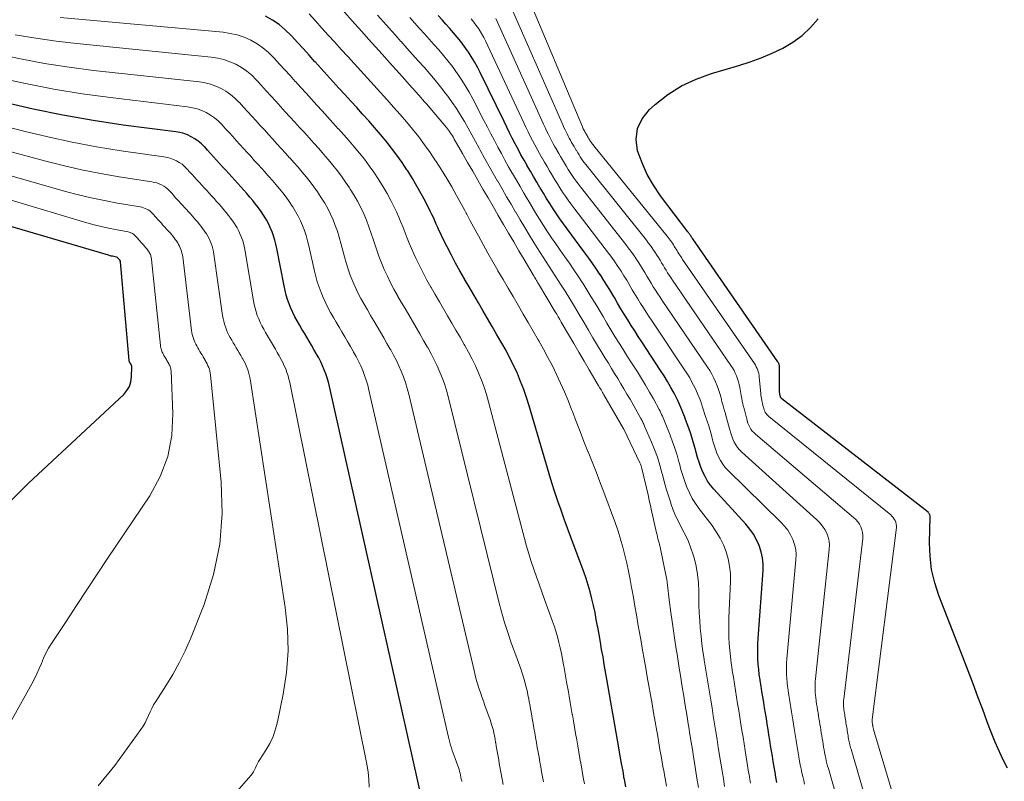
# Model space of a CAD drawing. Units: feet. Extents: x 1960000 to 1965041, y 515000 to 520000.
# Drawn here: x 1961464 to 1961579, y 516726 to 516815 of the extents above; entities that cross this region are included whole.
import ezdxf

# ---------------------------------------------------------------- set-up
doc = ezdxf.new("R2010")
doc.units = ezdxf.units.FT
doc.header["$LTSCALE"] = 100
doc.header["$MEASUREMENT"] = 0
doc.layers.add('CONTOUR INDEX', color=32, linetype='Continuous', lineweight=25)
doc.layers.add('CONTOUR INTERMEDIATE', color=40, linetype='Continuous', lineweight=15)

msp = doc.modelspace()

# ---------------------------------------------------------------- linework, layer by layer
at = {"layer": 'CONTOUR INDEX', "flags": 128}
for points, elevation in [([(1961534.9, 516725.66), (1961534.74, 516726.56), (1961534.73, 516726.58), (1961534.58, 516727.48), (1961534.42, 516728.38), (1961534.26, 516729.27), (1961534.1, 516730.17), (1961534.1, 516730.19), (1961533.95, 516731.08), (1961533.79, 516731.97), (1961533.64, 516732.85), (1961533.48, 516733.74), (1961533.48, 516733.76), (1961533.32, 516734.63), (1961533.17, 516735.51), (1961533.02, 516736.39), (1961532.86, 516737.27), (1961532.86, 516737.29), (1961532.7, 516738.16), (1961532.55, 516739.02), (1961532.4, 516739.89), (1961532.25, 516740.76), (1961532.09, 516741.63), (1961531.94, 516742.49), (1961531.79, 516743.35), (1961531.64, 516744.21), (1961531.62, 516744.33), (1961531.47, 516745.13), (1961531.32, 516745.93), (1961531.14, 516746.73), (1961530.96, 516747.52), (1961530.76, 516748.31), (1961530.54, 516749.09), (1961530.29, 516749.87), (1961530.02, 516750.64), (1961528.9, 516753.65), (1961528.52, 516754.7), (1961528.13, 516755.74), (1961527.75, 516756.79), (1961527.37, 516757.83), (1961527.01, 516758.88), (1961526.65, 516759.93), (1961526.31, 516760.99), (1961525.99, 516762.06), (1961523.65, 516769.96), (1961523.35, 516770.91), (1961523.03, 516771.84), (1961522.67, 516772.77), (1961522.29, 516773.69), (1961521.87, 516774.59), (1961521.43, 516775.48), (1961520.97, 516776.36), (1961520.48, 516777.23), (1961520.42, 516777.34), (1961519.88, 516778.26), (1961519.35, 516779.18), (1961518.81, 516780.09), (1961518.28, 516781.01), (1961517.75, 516781.93), (1961517.21, 516782.85), (1961516.68, 516783.77), (1961516.14, 516784.68), (1961516.13, 516784.7), (1961515.61, 516785.62), (1961515.1, 516786.54), (1961514.61, 516787.47), (1961514.13, 516788.41), (1961513.55, 516789.56), (1961513.37, 516789.93), (1961513.19, 516790.3), (1961513.02, 516790.68), (1961512.85, 516791.06), (1961512.69, 516791.44), (1961512.52, 516791.82), (1961512.34, 516792.2), (1961512.15, 516792.57), (1961511.6, 516793.68), (1961511.11, 516794.6), (1961510.61, 516795.5), (1961510.08, 516796.39), (1961509.53, 516797.26), (1961509.45, 516797.39), (1961508.87, 516798.24), (1961508.27, 516799.08), (1961507.65, 516799.9), (1961507.01, 516800.71), (1961506.35, 516801.5), (1961505.68, 516802.29), (1961505, 516803.06), (1961504.31, 516803.83), (1961504.29, 516803.85), (1961503.6, 516804.61), (1961502.9, 516805.37), (1961502.21, 516806.13), (1961501.52, 516806.89), (1961500.82, 516807.66), (1961500.14, 516808.41), (1961499.45, 516809.17), (1961498.77, 516809.92), (1961498.75, 516809.94), (1961498.08, 516810.69), (1961497.4, 516811.43), (1961496.72, 516812.18), (1961496.04, 516812.92), (1961495.96, 516813.01), (1961495.29, 516813.67), (1961494.59, 516814.27), (1961493.82, 516814.79), (1961493.01, 516815.25)], 800), ([(1961552.48, 516726.18), (1961552.37, 516726.77), (1961552.26, 516727.36), (1961552.16, 516727.96), (1961552.15, 516728), (1961552.05, 516728.61), (1961551.95, 516729.23), (1961551.85, 516729.84), (1961551.75, 516730.45), (1961551.65, 516731.09), (1961551.55, 516731.71), (1961551.45, 516732.33), (1961551.35, 516732.95), (1961551.25, 516733.59), (1961551.15, 516734.21), (1961551.05, 516734.84), (1961550.95, 516735.47), (1961550.84, 516736.11), (1961550.74, 516736.74), (1961550.64, 516737.38), (1961550.54, 516738.01), (1961550.52, 516738.11), (1961550.43, 516738.71), (1961550.36, 516739.3), (1961550.31, 516739.9), (1961550.27, 516740.5), (1961550.25, 516741.1), (1961550.24, 516741.7), (1961550.26, 516742.3), (1961550.29, 516742.9), (1961550.86, 516750.8), (1961550.86, 516751.54), (1961550.8, 516752.27), (1961550.64, 516752.99), (1961550.42, 516753.7), (1961550.11, 516754.37), (1961549.76, 516755.02), (1961549.33, 516755.63), (1961548.86, 516756.2), (1961545.15, 516760.26), (1961544.77, 516760.72), (1961544.42, 516761.2), (1961544.12, 516761.72), (1961543.86, 516762.25), (1961543.63, 516762.81), (1961543.43, 516763.38), (1961543.25, 516763.95), (1961543.09, 516764.53), (1961543.04, 516764.71), (1961542.86, 516765.38), (1961542.66, 516766.05), (1961542.45, 516766.71), (1961542.22, 516767.37), (1961541.86, 516768.34), (1961541.75, 516768.62), (1961541.65, 516768.9), (1961541.54, 516769.19), (1961541.43, 516769.47), (1961541.32, 516769.75), (1961541.2, 516770.03), (1961541.07, 516770.3), (1961540.94, 516770.57), (1961540.51, 516771.41), (1961540.15, 516772.09), (1961539.77, 516772.76), (1961539.37, 516773.42), (1961538.95, 516774.07), (1961536.76, 516777.39), (1961536.35, 516778.02), (1961535.94, 516778.66), (1961535.53, 516779.3), (1961535.13, 516779.94), (1961534.73, 516780.59), (1961534.34, 516781.23), (1961533.95, 516781.89), (1961533.57, 516782.54), (1961533.56, 516782.56), (1961533.17, 516783.22), (1961532.77, 516783.87), (1961532.36, 516784.52), (1961531.94, 516785.17), (1961531.93, 516785.18), (1961531.49, 516785.83), (1961531.05, 516786.47), (1961530.6, 516787.11), (1961530.14, 516787.74), (1961528.07, 516790.53), (1961527.65, 516791.11), (1961527.24, 516791.68), (1961526.83, 516792.27), (1961526.44, 516792.86), (1961526.05, 516793.46), (1961525.68, 516794.06), (1961525.31, 516794.66), (1961524.95, 516795.27), (1961524.92, 516795.32), (1961524.55, 516795.95), (1961524.18, 516796.59), (1961523.81, 516797.22), (1961523.44, 516797.86), (1961523.42, 516797.89), (1961523.07, 516798.51), (1961522.71, 516799.14), (1961522.37, 516799.77), (1961522.03, 516800.41), (1961521.7, 516801.05), (1961521.38, 516801.69), (1961521.06, 516802.33), (1961520.74, 516802.98), (1961517.97, 516808.68), (1961517.64, 516809.31), (1961517.3, 516809.94), (1961516.93, 516810.54), (1961516.55, 516811.14), (1961516.49, 516811.22), (1961516.11, 516811.77), (1961515.72, 516812.3), (1961515.3, 516812.81), (1961514.86, 516813.32), (1961514.42, 516813.81), (1961513.97, 516814.31), (1961513.53, 516814.81), (1961513.09, 516815.3)], 820), ([(1961579.31, 516727.82), (1961578.92, 516728.56), (1961578.55, 516729.32), (1961578.2, 516730.09), (1961577.86, 516730.86), (1961577.54, 516731.64), (1961577.23, 516732.42), (1961576.93, 516733.21), (1961576.41, 516734.64), (1961575.85, 516736.14), (1961575.29, 516737.65), (1961574.71, 516739.14), (1961574.14, 516740.64), (1961571.32, 516747.9), (1961570.83, 516749.39), (1961570.47, 516750.91), (1961570.29, 516752.46), (1961570.24, 516754.03), (1961570.3, 516757.06), (1961570.3, 516757.14), (1961570.29, 516757.21), (1961570.27, 516757.28), (1961570.24, 516757.34), (1961570.2, 516757.41), (1961570.16, 516757.46), (1961570.11, 516757.52), (1961570.06, 516757.57), (1961553.06, 516770.75), (1961553.02, 516770.79), (1961552.99, 516770.82), (1961552.96, 516770.86), (1961552.93, 516770.9), (1961552.91, 516770.95), (1961552.89, 516771), (1961552.88, 516771.04), (1961552.86, 516771.09), (1961552.86, 516771.11), (1961552.84, 516771.17), (1961552.83, 516771.23), (1961552.82, 516771.29), (1961552.81, 516771.35), (1961552.8, 516771.42), (1961552.79, 516771.49), (1961552.78, 516771.55), (1961552.78, 516771.62), (1961552.77, 516774.51), (1961552.77, 516774.58), (1961552.76, 516774.65), (1961552.75, 516774.72), (1961552.73, 516774.79), (1961552.7, 516774.86), (1961552.67, 516774.93), (1961552.64, 516774.99), (1961552.6, 516775.05), (1961542.69, 516789.34), (1961542.66, 516789.39), (1961542.62, 516789.44), (1961542.59, 516789.5), (1961542.55, 516789.55), (1961542.52, 516789.6), (1961542.49, 516789.65), (1961542.45, 516789.71), (1961542.42, 516789.76), (1961542.39, 516789.82), (1961542.36, 516789.87), (1961542.32, 516789.92), (1961542.29, 516789.98), (1961542.25, 516790.03), (1961542.21, 516790.08), (1961542.17, 516790.14), (1961542.13, 516790.19), (1961538.95, 516794.36), (1961538.12, 516795.58), (1961537.39, 516796.84), (1961536.79, 516798.18), (1961536.28, 516799.57), (1961536.12, 516800.91), (1961536.25, 516802.17), (1961536.8, 516803.31), (1961537.64, 516804.38), (1961538.3, 516804.96), (1961539.8, 516806.12), (1961541.39, 516807.13), (1961543.09, 516807.93), (1961544.88, 516808.59), (1961548.04, 516809.51), (1961549.35, 516809.94), (1961550.64, 516810.4), (1961551.91, 516810.93), (1961553.16, 516811.51), (1961554.33, 516812.2), (1961555.42, 516812.98), (1961556.39, 516813.91), (1961557.28, 516814.94)], 840), ([(1961511.3, 516723.71), (1961500.43, 516772.21), (1961500.31, 516772.7), (1961500.17, 516773.19), (1961500, 516773.67), (1961499.83, 516774.14), (1961499.63, 516774.6), (1961499.41, 516775.06), (1961499.18, 516775.51), (1961498.93, 516775.95), (1961498.89, 516776.03), (1961498.61, 516776.5), (1961498.34, 516776.98), (1961498.06, 516777.45), (1961497.79, 516777.92), (1961497.51, 516778.4), (1961497.23, 516778.87), (1961496.96, 516779.35), (1961496.68, 516779.82), (1961496.41, 516780.31), (1961496.17, 516780.79), (1961495.95, 516781.29), (1961495.75, 516781.79), (1961495.57, 516782.31), (1961495.41, 516782.83), (1961495.27, 516783.35), (1961495.16, 516783.88), (1961494.31, 516788.22), (1961494.2, 516788.72), (1961494.08, 516789.22), (1961493.92, 516789.71), (1961493.75, 516790.19), (1961493.55, 516790.67), (1961493.34, 516791.13), (1961493.09, 516791.58), (1961492.82, 516792.01), (1961492.76, 516792.1), (1961492.47, 516792.54), (1961492.16, 516792.97), (1961491.84, 516793.39), (1961491.52, 516793.8), (1961491.18, 516794.2), (1961490.84, 516794.61), (1961490.49, 516795), (1961490.14, 516795.39), (1961489.78, 516795.8), (1961489.42, 516796.18), (1961489.07, 516796.57), (1961488.71, 516796.96), (1961488.36, 516797.35), (1961488.01, 516797.74), (1961487.66, 516798.12), (1961487.31, 516798.51), (1961486.95, 516798.9), (1961486.61, 516799.28), (1961486.26, 516799.66), (1961485.92, 516800.04), (1961485.87, 516800.09), (1961485.53, 516800.42), (1961485.17, 516800.73), (1961484.78, 516801), (1961484.36, 516801.23), (1961483.93, 516801.43), (1961483.48, 516801.59), (1961483.02, 516801.7), (1961482.55, 516801.79), (1961476.45, 516802.59), (1961472.93, 516803.12), (1961469.43, 516803.72), (1961465.95, 516804.44), (1961462.49, 516805.24)], 780), ([(1961463.43, 516758.97), (1961465.42, 516760.97), (1961476.51, 516771.28), (1961476.88, 516771.72), (1961477.17, 516772.2), (1961477.34, 516772.74), (1961477.42, 516773.32), (1961477.45, 516774.49), (1961477.45, 516774.51), (1961477.45, 516774.53), (1961477.44, 516774.54), (1961477.44, 516774.56), (1961477.42, 516774.62), (1961477.41, 516774.63), (1961477.35, 516774.74), (1961477.34, 516774.76), (1961477.33, 516774.77), (1961477.32, 516774.79), (1961477.31, 516774.81), (1961477.28, 516774.87), (1961477.27, 516774.88), (1961477.26, 516774.9), (1961477.25, 516774.91), (1961477.24, 516774.93), (1961477.2, 516774.99), (1961477.2, 516775.01), (1961477.19, 516775.02), (1961477.18, 516775.04), (1961477.18, 516775.06), (1961477.16, 516775.13), (1961477.15, 516775.14), (1961477.15, 516775.16), (1961477.14, 516775.18), (1961477.14, 516775.2), (1961476.14, 516786.69), (1961476.11, 516786.78), (1961476.06, 516786.86), (1961476, 516786.93), (1961475.94, 516786.99), (1961475.88, 516787.06), (1961475.82, 516787.13), (1961475.76, 516787.19), (1961475.68, 516787.23), (1961475.37, 516787.29), (1961475.21, 516787.33), (1961475.06, 516787.36), (1961474.91, 516787.4), (1961474.75, 516787.45), (1961451.03, 516794.38)], 760)]:
    msp.add_lwpolyline(points, dxfattribs=dict(at, elevation=elevation))
at = {"layer": 'CONTOUR INTERMEDIATE', "flags": 128}
for points, elevation in [([(1961566.32, 516712.14), (1961561.1, 516730.03), (1961561.05, 516730.2), (1961561, 516730.37), (1961560.96, 516730.55), (1961560.92, 516730.72), (1961560.88, 516730.9), (1961560.85, 516731.07), (1961560.81, 516731.25), (1961560.78, 516731.42), (1961560.75, 516731.62), (1961560.72, 516731.8), (1961560.69, 516731.99), (1961560.66, 516732.17), (1961560.63, 516732.36), (1961560.6, 516732.54), (1961560.57, 516732.73), (1961560.54, 516732.91), (1961560.51, 516733.1), (1961560.48, 516733.29), (1961560.45, 516733.48), (1961560.42, 516733.67), (1961560.39, 516733.86), (1961560.36, 516734.05), (1961560.33, 516734.24), (1961560.3, 516734.42), (1961560.29, 516734.46), (1961560.27, 516734.63), (1961560.25, 516734.81), (1961560.24, 516734.99), (1961560.23, 516735.16), (1961560.23, 516735.34), (1961560.23, 516735.51), (1961560.24, 516735.69), (1961560.26, 516735.87), (1961562.46, 516754.54), (1961562.47, 516754.88), (1961562.44, 516755.22), (1961562.36, 516755.55), (1961562.24, 516755.87), (1961562.07, 516756.18), (1961561.88, 516756.46), (1961561.65, 516756.72), (1961561.4, 516756.96), (1961549.97, 516766.65), (1961549.78, 516766.83), (1961549.6, 516767.02), (1961549.45, 516767.24), (1961549.32, 516767.47), (1961549.21, 516767.71), (1961549.11, 516767.95), (1961549.03, 516768.2), (1961548.96, 516768.46), (1961548.93, 516768.55), (1961548.85, 516768.86), (1961548.78, 516769.16), (1961548.7, 516769.47), (1961548.62, 516769.77), (1961548.6, 516769.82), (1961548.52, 516770.15), (1961548.45, 516770.48), (1961548.38, 516770.81), (1961548.32, 516771.15), (1961548.17, 516772.07), (1961548.1, 516772.41), (1961548.01, 516772.75), (1961547.91, 516773.09), (1961547.79, 516773.42), (1961547.64, 516773.74), (1961547.49, 516774.05), (1961547.31, 516774.36), (1961547.12, 516774.65), (1961540.33, 516784.57), (1961540.14, 516784.85), (1961539.95, 516785.14), (1961539.77, 516785.42), (1961539.59, 516785.71), (1961539.41, 516786), (1961539.23, 516786.29), (1961539.05, 516786.58), (1961538.88, 516786.87), (1961538.7, 516787.17), (1961538.52, 516787.47), (1961538.33, 516787.76), (1961538.14, 516788.04), (1961537.93, 516788.34), (1961537.72, 516788.63), (1961537.51, 516788.91), (1961537.29, 516789.19), (1961530.4, 516797.79), (1961530.24, 516798), (1961530.07, 516798.22), (1961529.92, 516798.43), (1961529.76, 516798.66), (1961529.61, 516798.88), (1961529.47, 516799.11), (1961529.32, 516799.34), (1961529.19, 516799.57), (1961529.17, 516799.59), (1961529.03, 516799.84), (1961528.89, 516800.08), (1961528.75, 516800.32), (1961528.6, 516800.57), (1961528.46, 516800.82), (1961528.33, 516801.06), (1961528.2, 516801.3), (1961528.07, 516801.55), (1961527.95, 516801.79), (1961527.83, 516802.04), (1961527.71, 516802.29), (1961527.6, 516802.54), (1961520.75, 516818.16)], 832), ([(1961570.07, 516711.02), (1961563.72, 516732.32), (1961563.71, 516732.34), (1961563.71, 516732.36), (1961563.7, 516732.37), (1961563.7, 516732.39), (1961563.68, 516732.47), (1961563.68, 516732.49), (1961563.67, 516732.51), (1961563.67, 516732.53), (1961563.67, 516732.54), (1961563.65, 516732.62), (1961563.65, 516732.64), (1961563.65, 516732.66), (1961563.64, 516732.68), (1961563.64, 516732.7), (1961563.63, 516732.78), (1961563.62, 516732.8), (1961563.62, 516732.82), (1961563.62, 516732.84), (1961563.61, 516732.86), (1961563.6, 516732.94), (1961563.6, 516732.96), (1961563.59, 516732.98), (1961563.59, 516733), (1961563.59, 516733.02), (1961563.57, 516733.11), (1961563.57, 516733.13), (1961563.57, 516733.15), (1961563.56, 516733.17), (1961563.56, 516733.19), (1961563.55, 516733.27), (1961563.54, 516733.29), (1961563.54, 516733.31), (1961563.54, 516733.33), (1961563.54, 516733.35), (1961563.54, 516733.43), (1961563.54, 516733.45), (1961563.54, 516733.46), (1961563.54, 516733.48), (1961563.54, 516733.5), (1961566.37, 516755.8), (1961566.38, 516756.01), (1961566.36, 516756.21), (1961566.31, 516756.41), (1961566.23, 516756.61), (1961566.13, 516756.79), (1961566.01, 516756.96), (1961565.86, 516757.12), (1961565.71, 516757.26), (1961551.52, 516768.71), (1961551.41, 516768.81), (1961551.3, 516768.93), (1961551.21, 516769.05), (1961551.13, 516769.19), (1961551.06, 516769.33), (1961551, 516769.47), (1961550.95, 516769.62), (1961550.91, 516769.77), (1961550.89, 516769.83), (1961550.85, 516770.01), (1961550.81, 516770.2), (1961550.76, 516770.38), (1961550.72, 516770.56), (1961550.72, 516770.59), (1961550.68, 516770.79), (1961550.64, 516770.99), (1961550.61, 516771.19), (1961550.59, 516771.39), (1961550.43, 516773.28), (1961550.4, 516773.49), (1961550.36, 516773.69), (1961550.31, 516773.9), (1961550.25, 516774.1), (1961550.17, 516774.3), (1961550.08, 516774.49), (1961549.97, 516774.67), (1961549.86, 516774.85), (1961541.51, 516786.96), (1961541.4, 516787.12), (1961541.29, 516787.29), (1961541.18, 516787.46), (1961541.07, 516787.63), (1961540.96, 516787.8), (1961540.86, 516787.97), (1961540.75, 516788.14), (1961540.65, 516788.31), (1961540.54, 516788.49), (1961540.44, 516788.67), (1961540.32, 516788.84), (1961540.21, 516789.01), (1961540.08, 516789.19), (1961539.96, 516789.35), (1961539.83, 516789.52), (1961539.7, 516789.68), (1961531.17, 516800.18), (1961531.09, 516800.27), (1961531.01, 516800.37), (1961530.94, 516800.48), (1961530.87, 516800.58), (1961530.8, 516800.68), (1961530.73, 516800.79), (1961530.66, 516800.9), (1961530.6, 516801), (1961530.52, 516801.13), (1961530.46, 516801.24), (1961530.39, 516801.36), (1961530.33, 516801.47), (1961530.26, 516801.59), (1961530.2, 516801.7), (1961530.14, 516801.81), (1961530.08, 516801.93), (1961530.02, 516802.04), (1961529.96, 516802.16), (1961529.91, 516802.28), (1961529.86, 516802.39), (1961523.32, 516818)], 836), ([(1961539.62, 516725.74), (1961539.47, 516726.63), (1961539.31, 516727.52), (1961539.22, 516728.02), (1961539.05, 516729.02), (1961538.87, 516730.01), (1961538.7, 516731.01), (1961538.53, 516732), (1961538.5, 516732.15), (1961538.32, 516733.2), (1961538.13, 516734.25), (1961537.95, 516735.29), (1961537.77, 516736.34), (1961537.76, 516736.36), (1961537.58, 516737.39), (1961537.4, 516738.43), (1961537.22, 516739.47), (1961537.04, 516740.5), (1961537.03, 516740.53), (1961536.85, 516741.55), (1961536.67, 516742.57), (1961536.49, 516743.59), (1961536.31, 516744.62), (1961536.31, 516744.64), (1961536.13, 516745.65), (1961535.95, 516746.66), (1961535.78, 516747.68), (1961535.6, 516748.69), (1961535.57, 516748.82), (1961535.4, 516749.77), (1961535.21, 516750.71), (1961535.01, 516751.65), (1961534.8, 516752.59), (1961534.56, 516753.52), (1961534.3, 516754.45), (1961534, 516755.36), (1961533.69, 516756.27), (1961532.33, 516759.93), (1961531.89, 516761.1), (1961531.44, 516762.28), (1961530.98, 516763.45), (1961530.51, 516764.61), (1961530.5, 516764.64), (1961530.03, 516765.79), (1961529.58, 516766.95), (1961529.13, 516768.11), (1961528.69, 516769.27), (1961528.59, 516769.51), (1961528.19, 516770.55), (1961527.77, 516771.57), (1961527.32, 516772.58), (1961526.85, 516773.59), (1961526.36, 516774.58), (1961525.85, 516775.57), (1961525.32, 516776.54), (1961524.78, 516777.51), (1961524.72, 516777.6), (1961524.13, 516778.61), (1961523.55, 516779.62), (1961522.96, 516780.62), (1961522.38, 516781.63), (1961521.79, 516782.64), (1961521.21, 516783.64), (1961520.62, 516784.65), (1961520.03, 516785.65), (1961520.02, 516785.67), (1961519.44, 516786.68), (1961518.87, 516787.68), (1961518.31, 516788.7), (1961517.75, 516789.71), (1961516.8, 516791.45), (1961516.72, 516791.6), (1961516.64, 516791.75), (1961516.56, 516791.9), (1961516.48, 516792.06), (1961516.4, 516792.21), (1961516.32, 516792.36), (1961516.24, 516792.51), (1961516.16, 516792.67), (1961515.22, 516794.39), (1961514.66, 516795.39), (1961514.08, 516796.38), (1961513.47, 516797.36), (1961512.86, 516798.33), (1961512.78, 516798.44), (1961512.15, 516799.38), (1961511.49, 516800.3), (1961510.81, 516801.2), (1961510.11, 516802.09), (1961509.38, 516802.96), (1961508.65, 516803.82), (1961507.9, 516804.67), (1961507.15, 516805.51), (1961507.12, 516805.54), (1961506.36, 516806.38), (1961505.6, 516807.21), (1961504.84, 516808.05), (1961504.08, 516808.88), (1961503.32, 516809.72), (1961502.56, 516810.55), (1961501.81, 516811.38), (1961501.06, 516812.21), (1961501.04, 516812.22), (1961500.3, 516813.04), (1961499.56, 516813.86), (1961498.81, 516814.68), (1961498.07, 516815.5)], 804), ([(1961543.35, 516725.6), (1961543.18, 516726.65), (1961543.01, 516727.69), (1961542.84, 516728.74), (1961542.78, 516729.15), (1961542.64, 516730.01), (1961542.5, 516730.87), (1961542.36, 516731.73), (1961542.22, 516732.59), (1961542.16, 516733), (1961541.99, 516734.07), (1961541.81, 516735.13), (1961541.64, 516736.2), (1961541.47, 516737.27), (1961541.38, 516737.8), (1961541.25, 516738.62), (1961541.12, 516739.44), (1961540.99, 516740.26), (1961540.86, 516741.08), (1961540.76, 516741.65), (1961540.6, 516742.72), (1961540.44, 516743.79), (1961540.28, 516744.86), (1961540.14, 516745.94), (1961539.95, 516747.41), (1961539.91, 516747.75), (1961539.87, 516748.09), (1961539.83, 516748.42), (1961539.8, 516748.76), (1961539.76, 516749.1), (1961539.72, 516749.44), (1961539.66, 516749.77), (1961539.6, 516750.11), (1961538.94, 516753.34), (1961538.89, 516753.57), (1961538.83, 516753.8), (1961538.77, 516754.03), (1961538.71, 516754.25), (1961538.64, 516754.48), (1961538.58, 516754.71), (1961538.53, 516754.94), (1961538.47, 516755.17), (1961537.86, 516757.95), (1961537.77, 516758.37), (1961537.67, 516758.78), (1961537.58, 516759.19), (1961537.49, 516759.6), (1961536.77, 516762.66), (1961536.73, 516762.83), (1961536.68, 516762.99), (1961536.62, 516763.15), (1961536.55, 516763.31), (1961534.66, 516767.25), (1961534.6, 516767.36), (1961532.35, 516771.22), (1961532.27, 516771.37), (1961532.19, 516771.51), (1961532.1, 516771.65), (1961532.02, 516771.79), (1961531.94, 516771.93), (1961531.85, 516772.07), (1961531.77, 516772.22), (1961531.68, 516772.36), (1961530.64, 516774.12), (1961530.04, 516775.15), (1961529.44, 516776.17), (1961528.84, 516777.2), (1961528.24, 516778.23), (1961527.39, 516779.69), (1961527.22, 516779.99), (1961527.04, 516780.29), (1961526.86, 516780.59), (1961526.68, 516780.89), (1961524.76, 516784.13), (1961524.68, 516784.26), (1961524.6, 516784.4), (1961524.52, 516784.53), (1961524.44, 516784.66), (1961524.36, 516784.79), (1961524.28, 516784.92), (1961524.2, 516785.05), (1961524.12, 516785.19), (1961523.07, 516786.96), (1961522.47, 516787.98), (1961521.87, 516789), (1961521.27, 516790.02), (1961520.67, 516791.04), (1961520.07, 516792.07), (1961519.47, 516793.1), (1961518.88, 516794.13), (1961518.28, 516795.15), (1961517.68, 516796.19), (1961517.09, 516797.21), (1961516.5, 516798.24), (1961515.91, 516799.26), (1961514.95, 516800.96), (1961514.85, 516801.14), (1961514.74, 516801.32), (1961514.63, 516801.49), (1961514.52, 516801.66), (1961514.41, 516801.83), (1961514.29, 516801.99), (1961514.16, 516802.16), (1961514.03, 516802.31), (1961511.71, 516805.05), (1961511.49, 516805.3), (1961511.27, 516805.55), (1961511.05, 516805.8), (1961510.83, 516806.05), (1961509.72, 516807.3), (1961508.94, 516808.17), (1961508.16, 516809.04), (1961507.38, 516809.91), (1961506.6, 516810.78), (1961506.57, 516810.81), (1961505.78, 516811.69), (1961504.98, 516812.58), (1961504.19, 516813.47), (1961503.4, 516814.35), (1961501.87, 516816.06)], 808), ([(1961546.4, 516725.7), (1961546.25, 516726.6), (1961546.11, 516727.51), (1961545.96, 516728.41), (1961545.81, 516729.31), (1961545.81, 516729.33), (1961545.66, 516730.24), (1961545.52, 516731.15), (1961545.37, 516732.06), (1961545.22, 516732.97), (1961545.22, 516732.99), (1961545.07, 516733.91), (1961544.93, 516734.83), (1961544.78, 516735.75), (1961544.63, 516736.67), (1961544.63, 516736.68), (1961544.48, 516737.61), (1961544.33, 516738.54), (1961544.18, 516739.47), (1961544.03, 516740.4), (1961544.01, 516740.5), (1961543.88, 516741.4), (1961543.75, 516742.29), (1961543.65, 516743.19), (1961543.56, 516744.09), (1961543.5, 516745), (1961543.44, 516745.9), (1961543.41, 516746.8), (1961543.4, 516747.71), (1961543.39, 516748.37), (1961543.35, 516749.37), (1961543.25, 516750.35), (1961543.07, 516751.32), (1961542.84, 516752.29), (1961542.74, 516752.63), (1961542.48, 516753.41), (1961542.2, 516754.17), (1961541.85, 516754.9), (1961541.47, 516755.62), (1961541.09, 516756.34), (1961540.73, 516757.07), (1961540.42, 516757.82), (1961540.14, 516758.58), (1961540.12, 516758.67), (1961539.86, 516759.49), (1961539.61, 516760.31), (1961539.38, 516761.14), (1961539.16, 516761.97), (1961539.11, 516762.15), (1961538.86, 516763.06), (1961538.58, 516763.97), (1961538.25, 516764.86), (1961537.89, 516765.74), (1961537.09, 516767.6), (1961537.04, 516767.71), (1961536.99, 516767.82), (1961536.94, 516767.93), (1961536.89, 516768.04), (1961536.83, 516768.15), (1961536.78, 516768.26), (1961536.72, 516768.36), (1961536.66, 516768.47), (1961535.39, 516770.72), (1961535.04, 516771.32), (1961534.69, 516771.92), (1961534.33, 516772.52), (1961533.96, 516773.11), (1961533.59, 516773.7), (1961533.23, 516774.29), (1961532.87, 516774.89), (1961532.5, 516775.48), (1961532.15, 516776.07), (1961531.61, 516776.97), (1961531.08, 516777.86), (1961530.55, 516778.76), (1961530.02, 516779.66), (1961529.48, 516780.58), (1961528.94, 516781.48), (1961528.4, 516782.38), (1961527.84, 516783.27), (1961527.4, 516783.99), (1961527.05, 516784.53), (1961526.7, 516785.07), (1961526.35, 516785.61), (1961526, 516786.15), (1961525.64, 516786.69), (1961525.29, 516787.23), (1961524.94, 516787.77), (1961524.6, 516788.32), (1961524.2, 516788.95), (1961523.67, 516789.82), (1961523.14, 516790.69), (1961522.62, 516791.56), (1961522.11, 516792.44), (1961522.09, 516792.47), (1961521.56, 516793.37), (1961521.04, 516794.26), (1961520.52, 516795.16), (1961520, 516796.05), (1961519.98, 516796.08), (1961519.47, 516796.97), (1961518.97, 516797.86), (1961518.47, 516798.75), (1961517.98, 516799.65), (1961517.85, 516799.89), (1961517.42, 516800.67), (1961516.99, 516801.44), (1961516.56, 516802.21), (1961516.13, 516802.98), (1961515.68, 516803.74), (1961515.21, 516804.49), (1961514.71, 516805.22), (1961514.19, 516805.93), (1961513.98, 516806.22), (1961513.36, 516807.01), (1961512.74, 516807.79), (1961512.09, 516808.55), (1961511.43, 516809.3), (1961510.76, 516810.05), (1961510.1, 516810.79), (1961509.43, 516811.54), (1961508.76, 516812.28), (1961508.74, 516812.31), (1961508.06, 516813.07), (1961507.38, 516813.83), (1961506.7, 516814.59), (1961506.02, 516815.35)], 812), ([(1961530.09, 516726), (1961529.96, 516726.74), (1961529.83, 516727.48), (1961529.71, 516728.21), (1961529.7, 516728.23), (1961529.57, 516728.96), (1961529.45, 516729.68), (1961529.32, 516730.41), (1961529.19, 516731.14), (1961529.06, 516731.87), (1961528.94, 516732.6), (1961528.81, 516733.32), (1961528.69, 516734.04), (1961528.68, 516734.06), (1961528.56, 516734.77), (1961528.43, 516735.48), (1961528.31, 516736.19), (1961528.18, 516736.9), (1961528.05, 516737.62), (1961527.93, 516738.32), (1961527.81, 516739.03), (1961527.68, 516739.73), (1961527.67, 516739.83), (1961527.55, 516740.49), (1961527.42, 516741.14), (1961527.28, 516741.8), (1961527.13, 516742.45), (1961526.96, 516743.1), (1961526.78, 516743.74), (1961526.57, 516744.38), (1961526.35, 516745.01), (1961525.45, 516747.45), (1961525.13, 516748.32), (1961524.81, 516749.2), (1961524.51, 516750.08), (1961524.2, 516750.96), (1961523.91, 516751.84), (1961523.63, 516752.73), (1961523.37, 516753.62), (1961523.13, 516754.52), (1961518.93, 516770.41), (1961518.68, 516771.27), (1961518.41, 516772.11), (1961518.11, 516772.95), (1961517.78, 516773.78), (1961517.41, 516774.59), (1961517.03, 516775.39), (1961516.61, 516776.18), (1961516.18, 516776.96), (1961516.11, 516777.08), (1961515.63, 516777.91), (1961515.14, 516778.74), (1961514.66, 516779.56), (1961514.18, 516780.39), (1961513.7, 516781.22), (1961513.22, 516782.05), (1961512.73, 516782.88), (1961512.25, 516783.71), (1961512.24, 516783.73), (1961511.77, 516784.56), (1961511.32, 516785.4), (1961510.89, 516786.24), (1961510.48, 516787.1), (1961510.23, 516787.63), (1961509.96, 516788.23), (1961509.7, 516788.84), (1961509.46, 516789.45), (1961509.23, 516790.06), (1961509, 516790.68), (1961508.75, 516791.29), (1961508.49, 516791.89), (1961508.22, 516792.49), (1961507.99, 516792.98), (1961507.58, 516793.81), (1961507.15, 516794.62), (1961506.68, 516795.42), (1961506.19, 516796.21), (1961506.11, 516796.33), (1961505.59, 516797.1), (1961505.05, 516797.86), (1961504.49, 516798.6), (1961503.91, 516799.33), (1961503.32, 516800.04), (1961502.71, 516800.75), (1961502.1, 516801.45), (1961501.48, 516802.14), (1961501.46, 516802.16), (1961500.83, 516802.85), (1961500.21, 516803.53), (1961499.58, 516804.22), (1961498.96, 516804.91), (1961498.33, 516805.6), (1961497.71, 516806.28), (1961497.09, 516806.96), (1961496.48, 516807.64), (1961496.46, 516807.66), (1961495.85, 516808.33), (1961495.24, 516809), (1961494.63, 516809.67), (1961494.02, 516810.34), (1961493.94, 516810.43), (1961493.34, 516811.02), (1961492.7, 516811.56), (1961492.01, 516812.03), (1961491.28, 516812.45), (1961490.51, 516812.79), (1961489.71, 516813.06), (1961488.9, 516813.24), (1961488.07, 516813.37), (1961469.09, 516815.1)], 796), ([(1961549.41, 516726.07), (1961549.28, 516726.8), (1961549.28, 516726.85), (1961549.15, 516727.61), (1961549.03, 516728.37), (1961548.91, 516729.12), (1961548.79, 516729.88), (1961548.66, 516730.66), (1961548.54, 516731.43), (1961548.41, 516732.19), (1961548.29, 516732.96), (1961548.16, 516733.75), (1961548.04, 516734.52), (1961547.91, 516735.29), (1961547.79, 516736.07), (1961547.79, 516736.08), (1961547.66, 516736.86), (1961547.53, 516737.64), (1961547.41, 516738.42), (1961547.28, 516739.2), (1961547.26, 516739.31), (1961547.16, 516740.06), (1961547.06, 516740.8), (1961546.99, 516741.54), (1961546.93, 516742.29), (1961546.89, 516743.04), (1961546.87, 516743.78), (1961546.87, 516744.53), (1961546.89, 516745.28), (1961547.07, 516749.57), (1961547.06, 516750.44), (1961546.98, 516751.3), (1961546.81, 516752.15), (1961546.58, 516752.98), (1961546.25, 516753.79), (1961545.88, 516754.57), (1961545.43, 516755.31), (1961544.93, 516756.03), (1961543.42, 516757.99), (1961543.01, 516758.58), (1961542.63, 516759.19), (1961542.3, 516759.82), (1961542.01, 516760.48), (1961541.76, 516761.16), (1961541.52, 516761.85), (1961541.32, 516762.54), (1961541.13, 516763.24), (1961541.08, 516763.43), (1961540.86, 516764.22), (1961540.62, 516765.01), (1961540.35, 516765.78), (1961540.06, 516766.55), (1961539.49, 516767.97), (1961539.41, 516768.17), (1961539.33, 516768.37), (1961539.24, 516768.56), (1961539.16, 516768.75), (1961539.07, 516768.95), (1961538.98, 516769.14), (1961538.89, 516769.33), (1961538.79, 516769.51), (1961538.12, 516770.75), (1961537.67, 516771.54), (1961537.21, 516772.34), (1961536.74, 516773.12), (1961536.25, 516773.89), (1961535.56, 516774.96), (1961535.07, 516775.72), (1961534.59, 516776.48), (1961534.11, 516777.24), (1961533.64, 516778.01), (1961533.17, 516778.78), (1961532.71, 516779.55), (1961532.25, 516780.32), (1961531.79, 516781.1), (1961531.79, 516781.11), (1961531.32, 516781.9), (1961530.85, 516782.67), (1961530.37, 516783.45), (1961529.89, 516784.21), (1961529.87, 516784.23), (1961529.37, 516785), (1961528.86, 516785.77), (1961528.34, 516786.52), (1961527.81, 516787.28), (1961527.25, 516788.06), (1961526.76, 516788.76), (1961526.27, 516789.47), (1961525.8, 516790.19), (1961525.32, 516790.91), (1961524.86, 516791.64), (1961524.41, 516792.37), (1961523.97, 516793.11), (1961523.53, 516793.85), (1961523.5, 516793.89), (1961523.06, 516794.66), (1961522.61, 516795.43), (1961522.17, 516796.19), (1961521.72, 516796.96), (1961521.7, 516796.99), (1961521.27, 516797.74), (1961520.84, 516798.5), (1961520.43, 516799.26), (1961520.01, 516800.03), (1961519.61, 516800.8), (1961519.2, 516801.57), (1961518.8, 516802.34), (1961518.4, 516803.11), (1961517.09, 516805.64), (1961516.67, 516806.41), (1961516.23, 516807.17), (1961515.76, 516807.91), (1961515.27, 516808.63), (1961515.22, 516808.71), (1961514.73, 516809.38), (1961514.22, 516810.04), (1961513.69, 516810.68), (1961513.15, 516811.31), (1961512.59, 516811.93), (1961512.03, 516812.55), (1961511.48, 516813.17), (1961510.92, 516813.79), (1961510.9, 516813.82), (1961510.34, 516814.45), (1961509.77, 516815.08)], 816), ([(1961555.7, 516725.96), (1961555.59, 516726.41), (1961555.48, 516726.85), (1961555.38, 516727.3), (1961555.28, 516727.75), (1961555.19, 516728.2), (1961555.11, 516728.66), (1961555.03, 516729.11), (1961555.03, 516729.14), (1961554.95, 516729.61), (1961554.88, 516730.09), (1961554.8, 516730.56), (1961554.72, 516731.03), (1961554.65, 516731.51), (1961554.57, 516731.99), (1961554.49, 516732.46), (1961554.42, 516732.94), (1961554.34, 516733.43), (1961554.26, 516733.91), (1961554.18, 516734.39), (1961554.11, 516734.87), (1961554.03, 516735.36), (1961553.95, 516735.84), (1961553.87, 516736.33), (1961553.79, 516736.81), (1961553.78, 516736.9), (1961553.71, 516737.35), (1961553.66, 516737.8), (1961553.62, 516738.26), (1961553.59, 516738.72), (1961553.58, 516739.17), (1961553.58, 516739.63), (1961553.6, 516740.09), (1961553.63, 516740.54), (1961554.69, 516752.04), (1961554.7, 516752.65), (1961554.66, 516753.25), (1961554.52, 516753.84), (1961554.32, 516754.42), (1961554.05, 516754.97), (1961553.74, 516755.49), (1961553.36, 516755.97), (1961552.95, 516756.43), (1961546.79, 516762.44), (1961546.47, 516762.79), (1961546.17, 516763.17), (1961545.92, 516763.58), (1961545.69, 516764), (1961545.5, 516764.45), (1961545.33, 516764.9), (1961545.18, 516765.36), (1961545.04, 516765.83), (1961545, 516765.99), (1961544.86, 516766.54), (1961544.7, 516767.09), (1961544.54, 516767.63), (1961544.36, 516768.17), (1961544.19, 516768.69), (1961544.06, 516769.06), (1961543.94, 516769.44), (1961543.82, 516769.81), (1961543.7, 516770.18), (1961543.58, 516770.55), (1961543.44, 516770.92), (1961543.29, 516771.28), (1961543.13, 516771.64), (1961542.92, 516772.07), (1961542.63, 516772.63), (1961542.33, 516773.19), (1961542.01, 516773.73), (1961541.67, 516774.26), (1961537.96, 516779.79), (1961537.62, 516780.3), (1961537.28, 516780.82), (1961536.95, 516781.34), (1961536.62, 516781.86), (1961536.29, 516782.39), (1961535.97, 516782.92), (1961535.65, 516783.45), (1961535.34, 516783.98), (1961535.33, 516784), (1961535.01, 516784.54), (1961534.68, 516785.07), (1961534.35, 516785.6), (1961534, 516786.12), (1961533.99, 516786.14), (1961533.63, 516786.67), (1961533.26, 516787.19), (1961532.88, 516787.7), (1961532.5, 516788.21), (1961528.86, 516792.97), (1961528.52, 516793.42), (1961528.19, 516793.87), (1961527.87, 516794.33), (1961527.55, 516794.8), (1961527.24, 516795.27), (1961526.94, 516795.74), (1961526.65, 516796.22), (1961526.36, 516796.7), (1961526.34, 516796.74), (1961526.04, 516797.25), (1961525.75, 516797.75), (1961525.46, 516798.26), (1961525.16, 516798.76), (1961525.15, 516798.79), (1961524.86, 516799.28), (1961524.59, 516799.78), (1961524.31, 516800.28), (1961524.05, 516800.79), (1961523.79, 516801.3), (1961523.53, 516801.81), (1961523.29, 516802.32), (1961523.04, 516802.84), (1961518.87, 516811.8), (1961518.64, 516812.28), (1961518.38, 516812.76), (1961518.11, 516813.22), (1961517.83, 516813.68), (1961517.79, 516813.75), (1961517.5, 516814.16), (1961517.21, 516814.56), (1961516.9, 516814.95)], 824), ([(1961562.59, 516713.22), (1961558.46, 516727.78), (1961558.38, 516728.08), (1961558.3, 516728.39), (1961558.22, 516728.7), (1961558.15, 516729.01), (1961558.08, 516729.32), (1961558.02, 516729.64), (1961557.96, 516729.95), (1961557.91, 516730.27), (1961557.91, 516730.29), (1961557.85, 516730.62), (1961557.8, 516730.94), (1961557.75, 516731.27), (1961557.69, 516731.6), (1961557.64, 516731.94), (1961557.59, 516732.27), (1961557.53, 516732.6), (1961557.48, 516732.93), (1961557.43, 516733.27), (1961557.37, 516733.6), (1961557.32, 516733.93), (1961557.26, 516734.26), (1961557.21, 516734.61), (1961557.15, 516734.95), (1961557.1, 516735.28), (1961557.05, 516735.62), (1961557.04, 516735.68), (1961556.99, 516735.99), (1961556.95, 516736.31), (1961556.93, 516736.62), (1961556.91, 516736.94), (1961556.91, 516737.25), (1961556.91, 516737.57), (1961556.93, 516737.89), (1961556.95, 516738.2), (1961558.57, 516753.28), (1961558.58, 516753.76), (1961558.54, 516754.23), (1961558.43, 516754.69), (1961558.27, 516755.14), (1961558.04, 516755.57), (1961557.79, 516755.97), (1961557.48, 516756.34), (1961557.14, 516756.68), (1961548.39, 516764.56), (1961548.13, 516764.82), (1961547.89, 516765.1), (1961547.69, 516765.41), (1961547.51, 516765.74), (1961547.36, 516766.08), (1961547.22, 516766.43), (1961547.1, 516766.78), (1961547, 516767.14), (1961546.97, 516767.27), (1961546.86, 516767.7), (1961546.74, 516768.12), (1961546.62, 516768.55), (1961546.5, 516768.97), (1961546.48, 516769.04), (1961546.34, 516769.5), (1961546.21, 516769.96), (1961546.09, 516770.43), (1961545.98, 516770.89), (1961545.85, 516771.37), (1961545.7, 516771.83), (1961545.54, 516772.28), (1961545.35, 516772.73), (1961545.13, 516773.18), (1961544.91, 516773.62), (1961544.66, 516774.04), (1961544.39, 516774.45), (1961539.15, 516782.18), (1961538.88, 516782.58), (1961538.62, 516782.98), (1961538.36, 516783.38), (1961538.1, 516783.79), (1961537.85, 516784.19), (1961537.6, 516784.6), (1961537.35, 516785.01), (1961537.11, 516785.43), (1961536.85, 516785.86), (1961536.6, 516786.27), (1961536.34, 516786.68), (1961536.07, 516787.08), (1961536.06, 516787.1), (1961535.78, 516787.5), (1961535.49, 516787.91), (1961535.19, 516788.3), (1961534.89, 516788.7), (1961529.63, 516795.39), (1961529.38, 516795.72), (1961529.13, 516796.05), (1961528.89, 516796.39), (1961528.66, 516796.73), (1961528.43, 516797.08), (1961528.2, 516797.42), (1961527.99, 516797.78), (1961527.77, 516798.14), (1961527.76, 516798.17), (1961527.54, 516798.54), (1961527.32, 516798.92), (1961527.1, 516799.29), (1961526.88, 516799.67), (1961526.87, 516799.69), (1961526.66, 516800.05), (1961526.46, 516800.42), (1961526.26, 516800.79), (1961526.06, 516801.17), (1961525.87, 516801.55), (1961525.69, 516801.93), (1961525.51, 516802.31), (1961525.33, 516802.69), (1961519.8, 516814.96)], 828), ([(1961525.31, 516726.25), (1961525.2, 516726.84), (1961525.11, 516727.4), (1961525.01, 516727.97), (1961524.91, 516728.54), (1961524.81, 516729.11), (1961524.71, 516729.68), (1961524.61, 516730.24), (1961524.51, 516730.8), (1961524.51, 516730.82), (1961524.41, 516731.38), (1961524.31, 516731.93), (1961524.21, 516732.49), (1961524.12, 516733.04), (1961524.02, 516733.6), (1961523.92, 516734.15), (1961523.82, 516734.71), (1961523.73, 516735.26), (1961523.71, 516735.33), (1961523.62, 516735.84), (1961523.52, 516736.36), (1961523.41, 516736.87), (1961523.29, 516737.38), (1961523.16, 516737.88), (1961523.02, 516738.39), (1961522.86, 516738.88), (1961522.69, 516739.38), (1961521.99, 516741.27), (1961521.73, 516741.96), (1961521.49, 516742.65), (1961521.25, 516743.35), (1961521.01, 516744.05), (1961520.79, 516744.75), (1961520.58, 516745.45), (1961520.39, 516746.16), (1961520.2, 516746.87), (1961514.28, 516770.86), (1961514.07, 516771.62), (1961513.84, 516772.38), (1961513.57, 516773.13), (1961513.28, 516773.87), (1961512.96, 516774.59), (1961512.62, 516775.31), (1961512.25, 516776.01), (1961511.87, 516776.71), (1961511.81, 516776.82), (1961511.38, 516777.56), (1961510.94, 516778.3), (1961510.51, 516779.04), (1961510.08, 516779.78), (1961509.65, 516780.52), (1961509.22, 516781.26), (1961508.79, 516782), (1961508.36, 516782.74), (1961508.35, 516782.76), (1961507.93, 516783.5), (1961507.54, 516784.25), (1961507.17, 516785.01), (1961506.81, 516785.78), (1961506.49, 516786.57), (1961506.18, 516787.35), (1961505.9, 516788.16), (1961505.63, 516788.96), (1961505.56, 516789.21), (1961505.3, 516789.99), (1961505.03, 516790.76), (1961504.73, 516791.52), (1961504.42, 516792.28), (1961504.07, 516793.02), (1961503.69, 516793.75), (1961503.28, 516794.46), (1961502.85, 516795.15), (1961502.77, 516795.27), (1961502.31, 516795.96), (1961501.83, 516796.64), (1961501.33, 516797.3), (1961500.81, 516797.94), (1961500.28, 516798.58), (1961499.74, 516799.21), (1961499.2, 516799.84), (1961498.64, 516800.45), (1961498.62, 516800.47), (1961498.07, 516801.09), (1961497.51, 516801.7), (1961496.95, 516802.31), (1961496.4, 516802.92), (1961495.84, 516803.54), (1961495.29, 516804.14), (1961494.73, 516804.75), (1961494.18, 516805.36), (1961493.63, 516805.97), (1961493.08, 516806.57), (1961492.54, 516807.17), (1961491.99, 516807.77), (1961491.92, 516807.84), (1961491.39, 516808.37), (1961490.82, 516808.85), (1961490.2, 516809.27), (1961489.55, 516809.65), (1961488.86, 516809.95), (1961488.16, 516810.19), (1961487.43, 516810.36), (1961486.69, 516810.48), (1961471.03, 516812.05), (1961468.64, 516812.33), (1961466.26, 516812.67), (1961463.89, 516813.09)], 792), ([(1961520.62, 516725.94), (1961520.55, 516726.35), (1961520.48, 516726.76), (1961520.4, 516727.17), (1961520.33, 516727.57), (1961520.26, 516727.98), (1961520.19, 516728.38), (1961520.12, 516728.79), (1961520.05, 516729.19), (1961519.98, 516729.59), (1961519.91, 516729.99), (1961519.84, 516730.38), (1961519.77, 516730.78), (1961519.76, 516730.83), (1961519.69, 516731.2), (1961519.62, 516731.57), (1961519.54, 516731.94), (1961519.46, 516732.31), (1961519.36, 516732.67), (1961519.26, 516733.03), (1961519.15, 516733.39), (1961519.02, 516733.75), (1961518.52, 516735.1), (1961518.34, 516735.6), (1961518.16, 516736.11), (1961517.99, 516736.61), (1961517.82, 516737.12), (1961517.66, 516737.63), (1961517.51, 516738.14), (1961517.37, 516738.65), (1961517.25, 516739.17), (1961509.65, 516771.31), (1961509.47, 516771.98), (1961509.27, 516772.65), (1961509.04, 516773.31), (1961508.79, 516773.96), (1961508.51, 516774.6), (1961508.22, 516775.23), (1961507.9, 516775.85), (1961507.56, 516776.46), (1961507.5, 516776.55), (1961507.12, 516777.2), (1961506.74, 516777.86), (1961506.36, 516778.51), (1961505.98, 516779.16), (1961505.6, 516779.81), (1961505.22, 516780.46), (1961504.84, 516781.11), (1961504.46, 516781.77), (1961504.45, 516781.78), (1961504.09, 516782.44), (1961503.75, 516783.1), (1961503.43, 516783.77), (1961503.13, 516784.46), (1961502.86, 516785.15), (1961502.61, 516785.85), (1961502.39, 516786.57), (1961502.18, 516787.28), (1961501.77, 516788.87), (1961501.57, 516789.56), (1961501.35, 516790.24), (1961501.11, 516790.92), (1961500.85, 516791.58), (1961500.55, 516792.23), (1961500.24, 516792.87), (1961499.88, 516793.49), (1961499.51, 516794.1), (1961499.43, 516794.22), (1961499.03, 516794.82), (1961498.6, 516795.41), (1961498.17, 516795.99), (1961497.71, 516796.56), (1961497.25, 516797.12), (1961496.78, 516797.68), (1961496.29, 516798.22), (1961495.81, 516798.77), (1961495.79, 516798.79), (1961495.3, 516799.32), (1961494.81, 516799.86), (1961494.32, 516800.4), (1961493.84, 516800.93), (1961493.34, 516801.48), (1961492.86, 516802.01), (1961492.38, 516802.54), (1961491.89, 516803.07), (1961491.4, 516803.61), (1961490.92, 516804.14), (1961490.45, 516804.67), (1961489.97, 516805.19), (1961489.91, 516805.26), (1961489.44, 516805.72), (1961488.94, 516806.15), (1961488.39, 516806.51), (1961487.82, 516806.84), (1961487.22, 516807.11), (1961486.6, 516807.33), (1961485.96, 516807.48), (1961485.31, 516807.59), (1961472.99, 516808.94), (1961470.14, 516809.31), (1961467.3, 516809.74), (1961464.48, 516810.27), (1961461.66, 516810.86)], 788), ([(1961515.81, 516726.3), (1961515.81, 516726.34), (1961515.77, 516726.56), (1961515.72, 516726.79), (1961515.67, 516727.01), (1961515.62, 516727.24), (1961515.56, 516727.46), (1961515.5, 516727.68), (1961515.43, 516727.9), (1961515.35, 516728.12), (1961515.05, 516728.94), (1961514.94, 516729.25), (1961514.83, 516729.56), (1961514.72, 516729.87), (1961514.62, 516730.18), (1961514.53, 516730.5), (1961514.43, 516730.81), (1961514.35, 516731.13), (1961514.28, 516731.45), (1961505.03, 516771.76), (1961504.89, 516772.34), (1961504.72, 516772.92), (1961504.52, 516773.49), (1961504.31, 516774.05), (1961504.07, 516774.6), (1961503.81, 516775.14), (1961503.54, 516775.68), (1961503.24, 516776.2), (1961503.2, 516776.29), (1961502.87, 516776.85), (1961502.54, 516777.42), (1961502.21, 516777.98), (1961501.89, 516778.54), (1961501.56, 516779.1), (1961501.23, 516779.67), (1961500.9, 516780.23), (1961500.57, 516780.79), (1961500.26, 516781.37), (1961499.96, 516781.95), (1961499.69, 516782.53), (1961499.45, 516783.13), (1961499.22, 516783.73), (1961499.02, 516784.35), (1961498.85, 516784.97), (1961498.69, 516785.59), (1961498.02, 516788.54), (1961497.88, 516789.14), (1961497.71, 516789.73), (1961497.51, 516790.31), (1961497.3, 516790.89), (1961497.05, 516791.45), (1961496.79, 516792), (1961496.49, 516792.54), (1961496.17, 516793.06), (1961496.1, 516793.16), (1961495.75, 516793.68), (1961495.38, 516794.19), (1961495.01, 516794.69), (1961494.62, 516795.18), (1961494.21, 516795.66), (1961493.81, 516796.14), (1961493.39, 516796.61), (1961492.97, 516797.08), (1961492.96, 516797.1), (1961492.54, 516797.56), (1961492.12, 516798.02), (1961491.69, 516798.48), (1961491.27, 516798.95), (1961490.85, 516799.41), (1961490.43, 516799.87), (1961490.01, 516800.33), (1961489.6, 516800.79), (1961489.18, 516801.25), (1961488.76, 516801.71), (1961488.35, 516802.16), (1961487.94, 516802.62), (1961487.89, 516802.67), (1961487.48, 516803.07), (1961487.05, 516803.44), (1961486.58, 516803.75), (1961486.09, 516804.04), (1961485.57, 516804.26), (1961485.04, 516804.46), (1961484.49, 516804.59), (1961483.93, 516804.69), (1961474.98, 516805.77), (1961471.66, 516806.23), (1961468.36, 516806.76), (1961465.07, 516807.41), (1961461.8, 516808.13)], 784), ([(1961505.06, 516725.61), (1961505.03, 516726.52), (1961504.93, 516727.41), (1961504.79, 516728.31), (1961495.82, 516772.66), (1961495.72, 516773.06), (1961495.62, 516773.45), (1961495.49, 516773.84), (1961495.34, 516774.23), (1961495.18, 516774.61), (1961495.01, 516774.98), (1961494.82, 516775.34), (1961494.62, 516775.7), (1961494.59, 516775.76), (1961494.36, 516776.15), (1961494.14, 516776.53), (1961493.91, 516776.92), (1961493.69, 516777.31), (1961493.46, 516777.69), (1961493.24, 516778.08), (1961493.01, 516778.46), (1961492.79, 516778.85), (1961492.57, 516779.25), (1961492.38, 516779.64), (1961492.2, 516780.05), (1961492.04, 516780.46), (1961491.9, 516780.88), (1961491.78, 516781.3), (1961491.68, 516781.73), (1961491.6, 516782.17), (1961490.64, 516787.9), (1961490.56, 516788.31), (1961490.47, 516788.71), (1961490.35, 516789.11), (1961490.22, 516789.5), (1961490.06, 516789.88), (1961489.89, 516790.26), (1961489.69, 516790.62), (1961489.47, 516790.97), (1961489.43, 516791.05), (1961489.19, 516791.4), (1961488.94, 516791.75), (1961488.68, 516792.08), (1961488.42, 516792.42), (1961488.15, 516792.74), (1961487.87, 516793.07), (1961487.59, 516793.39), (1961487.3, 516793.71), (1961487.01, 516794.03), (1961486.72, 516794.35), (1961486.44, 516794.66), (1961486.15, 516794.97), (1961485.86, 516795.29), (1961485.58, 516795.6), (1961485.3, 516795.91), (1961485.01, 516796.22), (1961484.73, 516796.54), (1961484.45, 516796.85), (1961484.17, 516797.16), (1961483.89, 516797.46), (1961483.85, 516797.5), (1961483.58, 516797.77), (1961483.29, 516798.02), (1961482.97, 516798.24), (1961482.63, 516798.43), (1961482.28, 516798.59), (1961481.92, 516798.72), (1961481.55, 516798.82), (1961481.17, 516798.89), (1961476.21, 516799.6), (1961473.35, 516800.06), (1961470.51, 516800.58), (1961467.69, 516801.2), (1961464.88, 516801.88), (1961456.2, 516804.14)], 776), ([(1961489.14, 516724.52), (1961491.28, 516726.97), (1961491.44, 516727.18), (1961491.59, 516727.4), (1961491.72, 516727.64), (1961491.83, 516727.88), (1961491.94, 516728.13), (1961492.05, 516728.38), (1961492.19, 516728.61), (1961492.33, 516728.84), (1961493.03, 516729.92), (1961493.48, 516730.7), (1961493.87, 516731.51), (1961494.16, 516732.35), (1961494.39, 516733.23), (1961495.05, 516736.44), (1961495.42, 516738.94), (1961495.61, 516741.45), (1961495.54, 516743.97), (1961495.29, 516746.49), (1961491.2, 516773.1), (1961491.14, 516773.41), (1961491.07, 516773.72), (1961490.98, 516774.02), (1961490.87, 516774.32), (1961490.74, 516774.61), (1961490.61, 516774.9), (1961490.46, 516775.18), (1961490.31, 516775.46), (1961490.28, 516775.5), (1961490.11, 516775.8), (1961489.94, 516776.09), (1961489.76, 516776.39), (1961489.59, 516776.69), (1961489.42, 516776.99), (1961489.24, 516777.28), (1961489.07, 516777.58), (1961488.9, 516777.88), (1961488.73, 516778.18), (1961488.58, 516778.49), (1961488.45, 516778.8), (1961488.33, 516779.12), (1961488.23, 516779.44), (1961488.14, 516779.77), (1961488.07, 516780.1), (1961488.01, 516780.44), (1961486.99, 516787.59), (1961486.93, 516787.9), (1961486.87, 516788.2), (1961486.78, 516788.51), (1961486.69, 516788.81), (1961486.57, 516789.1), (1961486.44, 516789.39), (1961486.29, 516789.66), (1961486.13, 516789.93), (1961486.09, 516789.99), (1961485.91, 516790.26), (1961485.72, 516790.52), (1961485.52, 516790.78), (1961485.32, 516791.04), (1961485.11, 516791.29), (1961484.9, 516791.53), (1961484.69, 516791.78), (1961484.47, 516792.02), (1961484.25, 516792.27), (1961484.03, 516792.51), (1961483.81, 516792.75), (1961483.59, 516792.99), (1961483.37, 516793.23), (1961483.16, 516793.47), (1961482.94, 516793.71), (1961482.72, 516793.94), (1961482.5, 516794.18), (1961482.29, 516794.42), (1961482.08, 516794.65), (1961481.86, 516794.89), (1961481.84, 516794.92), (1961481.63, 516795.13), (1961481.4, 516795.31), (1961481.16, 516795.48), (1961480.91, 516795.62), (1961480.64, 516795.75), (1961480.36, 516795.85), (1961480.08, 516795.92), (1961479.79, 516795.98), (1961475.98, 516796.58), (1961473.79, 516796.96), (1961471.61, 516797.38), (1961469.45, 516797.88), (1961467.29, 516798.43), (1961455.66, 516801.58)], 772), ([(1961473.54, 516725.79), (1961475.45, 516728.15), (1961478.5, 516732.33), (1961478.75, 516732.71), (1961478.99, 516733.11), (1961479.19, 516733.52), (1961479.38, 516733.94), (1961479.56, 516734.37), (1961479.76, 516734.78), (1961479.98, 516735.18), (1961480.22, 516735.58), (1961481.41, 516737.4), (1961482.22, 516738.72), (1961482.97, 516740.07), (1961483.64, 516741.46), (1961484.26, 516742.88), (1961485.85, 516746.86), (1961486.94, 516750.33), (1961487.7, 516753.85), (1961487.94, 516757.44), (1961487.85, 516761.08), (1961486.6, 516773.55), (1961486.57, 516773.77), (1961486.52, 516773.99), (1961486.46, 516774.2), (1961486.39, 516774.41), (1961486.3, 516774.61), (1961486.2, 516774.81), (1961486.1, 516775.01), (1961485.99, 516775.21), (1961485.98, 516775.24), (1961485.85, 516775.45), (1961485.73, 516775.65), (1961485.61, 516775.86), (1961485.49, 516776.07), (1961485.37, 516776.28), (1961485.25, 516776.49), (1961485.13, 516776.7), (1961485, 516776.91), (1961484.89, 516777.12), (1961484.79, 516777.33), (1961484.69, 516777.55), (1961484.61, 516777.78), (1961484.54, 516778.01), (1961484.48, 516778.24), (1961484.44, 516778.47), (1961484.4, 516778.71), (1961483.36, 516787.27), (1961483.32, 516787.49), (1961483.28, 516787.7), (1961483.22, 516787.91), (1961483.16, 516788.12), (1961483.08, 516788.32), (1961482.99, 516788.52), (1961482.89, 516788.71), (1961482.78, 516788.89), (1961482.75, 516788.93), (1961482.63, 516789.12), (1961482.5, 516789.3), (1961482.36, 516789.48), (1961482.22, 516789.65), (1961482.08, 516789.83), (1961481.93, 516790), (1961481.79, 516790.17), (1961481.64, 516790.33), (1961481.48, 516790.5), (1961481.33, 516790.67), (1961481.18, 516790.83), (1961481.03, 516791), (1961480.88, 516791.17), (1961480.73, 516791.33), (1961480.58, 516791.5), (1961480.43, 516791.66), (1961480.28, 516791.83), (1961480.13, 516791.99), (1961479.99, 516792.15), (1961479.84, 516792.31), (1961479.82, 516792.33), (1961479.67, 516792.48), (1961479.52, 516792.61), (1961479.35, 516792.72), (1961479.18, 516792.82), (1961478.99, 516792.9), (1961478.8, 516792.98), (1961478.61, 516793.03), (1961478.41, 516793.07), (1961475.76, 516793.52), (1961474.25, 516793.8), (1961472.73, 516794.12), (1961471.23, 516794.48), (1961469.74, 516794.88), (1961455.12, 516799.03)], 768), ([(1961460.87, 516728.79), (1961465.81, 516737.64), (1961466.12, 516738.22), (1961466.41, 516738.8), (1961466.67, 516739.4), (1961466.92, 516740), (1961467.18, 516740.6), (1961467.46, 516741.19), (1961467.77, 516741.76), (1961468.11, 516742.31), (1961469.79, 516744.89), (1961471, 516746.72), (1961472.2, 516748.55), (1961473.42, 516750.37), (1961474.63, 516752.2), (1961479.52, 516759.5), (1961480.73, 516761.73), (1961481.63, 516764.06), (1961482.08, 516766.51), (1961482.22, 516769.05), (1961482.01, 516774.01), (1961482, 516774.13), (1961481.98, 516774.26), (1961481.95, 516774.38), (1961481.91, 516774.5), (1961481.86, 516774.62), (1961481.8, 516774.73), (1961481.74, 516774.84), (1961481.68, 516774.96), (1961481.67, 516774.97), (1961481.6, 516775.09), (1961481.53, 516775.21), (1961481.46, 516775.33), (1961481.39, 516775.45), (1961481.32, 516775.57), (1961481.25, 516775.69), (1961481.18, 516775.81), (1961481.11, 516775.93), (1961481.05, 516776.06), (1961480.99, 516776.18), (1961480.94, 516776.31), (1961480.89, 516776.43), (1961480.85, 516776.57), (1961480.82, 516776.7), (1961480.79, 516776.83), (1961480.77, 516776.97), (1961479.74, 516786.96), (1961479.72, 516787.08), (1961479.7, 516787.2), (1961479.67, 516787.31), (1961479.64, 516787.43), (1961479.6, 516787.54), (1961479.55, 516787.65), (1961479.49, 516787.75), (1961479.43, 516787.85), (1961479.42, 516787.87), (1961479.35, 516787.98), (1961479.28, 516788.08), (1961479.2, 516788.18), (1961479.12, 516788.27), (1961479.05, 516788.37), (1961478.97, 516788.46), (1961478.88, 516788.55), (1961478.8, 516788.65), (1961478.72, 516788.74), (1961478.63, 516788.83), (1961478.55, 516788.92), (1961478.47, 516789.01), (1961478.38, 516789.11), (1961478.3, 516789.2), (1961478.22, 516789.29), (1961478.14, 516789.38), (1961478.05, 516789.47), (1961477.97, 516789.56), (1961477.89, 516789.65), (1961477.81, 516789.74), (1961477.72, 516789.83), (1961477.64, 516789.9), (1961477.54, 516789.96), (1961477.45, 516790.01), (1961477.34, 516790.06), (1961477.24, 516790.1), (1961477.13, 516790.13), (1961477.02, 516790.16), (1961475.56, 516790.43), (1961474.72, 516790.6), (1961473.88, 516790.78), (1961473.05, 516791), (1961472.23, 516791.23), (1961454.56, 516796.47)], 764)]:
    msp.add_lwpolyline(points, dxfattribs=dict(at, elevation=elevation))

doc.saveas('drawing.dxf')
